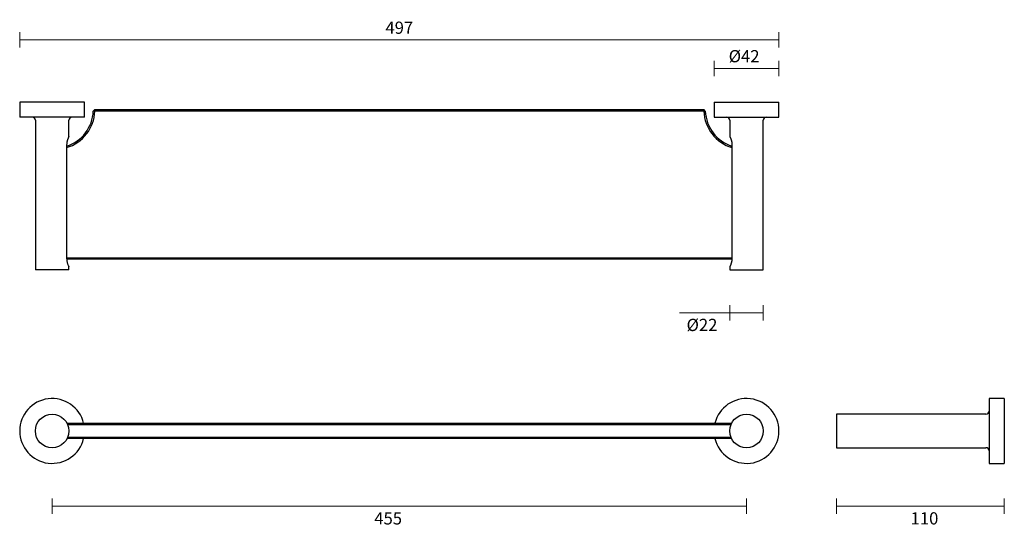
# Model space of a CAD drawing. Units: millimetres. Extents: x -193 to 452, y 24 to 357.
import ezdxf

# ---------------------------------------------------------------- set-up
doc = ezdxf.new("R2010")
doc.units = ezdxf.units.MM
doc.header["$PDSIZE"] = -1
doc.layers.add('DIMENSION', color=255, linetype='Continuous')
doc.dimstyles.new('RG Dimension Lines', dxfattribs={"dimscale": 12, "dimtxt": 8, "dimasz": 3.5, "dimexe": 5, "dimexo": 1, "dimgap": 4, "dimtad": 2, "dimtih": 1, "dimtoh": 1, "dimdec": 0, "dimzin": 0, "dimdsep": 46, "dimtxsty": 'Standard', "dimblk": 'NONE', "dimcen": 0, "dimclrd": 256, "dimclre": 256, "dimclrt": 7, "dimadec": 0, "dimazin": 0, "dimtfac": 1, "dimtdec": 0, "dimtmove": 0, "dimatfit": 3, "dimldrblk": 'NONE', "dimfxl": 5, "dimfxlon": 1, "dimtolj": 1, "dimtzin": 0, "dimlwd": 0, "dimlwe": 0, "dimarcsym": 0})

# ---------------------------------------------------------------- blocks, each defined once
blk = doc.blocks.new('*D12')
at = {"layer": 'Defpoints', "color": 0, "transparency": 16777216}
for p in [(-171.47, 87.7), (283.53, 87.7), (283.53, 38.45)]:
    blk.add_point(p, dxfattribs=at)
at = {"layer": 'DIMENSION', "lineweight": 0, "transparency": 16777216}
for p, q in [((-171.47, 43.45), (-171.47, 33.45)), ((283.53, 43.45), (283.53, 33.45)), ((-171.47, 38.45), (283.53, 38.45))]:
    blk.add_line(p, q, dxfattribs=at)
at = {"layer": 'DIMENSION', "color": 7, "transparency": 16777216, "insert": (48.72, 34.45), "char_height": 8, "attachment_point": 2}
blk.add_mtext('\\A1;455', dxfattribs=at)
blk = doc.blocks.new('_None')
blk = doc.blocks.new('*D11')
at = {"layer": 'Defpoints', "color": 0, "transparency": 16777216}
for p in [(304.78, 325.14), (262.28, 303.14), (304.78, 303.14)]:
    blk.add_point(p, dxfattribs=at)
at = {"layer": 'DIMENSION', "lineweight": 0, "transparency": 16777216}
for p, q in [((262.28, 320.14), (262.28, 330.14)), ((304.78, 320.14), (304.78, 330.14)), ((262.28, 325.14), (304.78, 325.14))]:
    blk.add_line(p, q, dxfattribs=at)
at = {"layer": 'DIMENSION', "color": 7, "transparency": 16777216, "insert": (281.97, 337.14), "char_height": 8, "attachment_point": 2}
blk.add_mtext('\\A1;%%c42', dxfattribs=at)
blk = doc.blocks.new('*D14')
at = {"layer": 'Defpoints', "color": 0, "transparency": 16777216}
for p in [(272.53, 193.14), (294.53, 193.14), (294.53, 165.14)]:
    blk.add_point(p, dxfattribs=at)
at = {"layer": 'DIMENSION', "lineweight": 0, "transparency": 16777216}
for p, q in [((272.53, 170.14), (272.53, 160.14)), ((294.53, 170.14), (294.53, 160.14)), ((272.53, 165.14), (239.69, 165.14)), ((294.53, 165.14), (272.53, 165.14))]:
    blk.add_line(p, q, dxfattribs=at)
at = {"layer": 'DIMENSION', "color": 7, "transparency": 16777216, "insert": (254.36, 161.14), "char_height": 8, "attachment_point": 2}
blk.add_mtext('\\A1;%%c22', dxfattribs=at)
blk = doc.blocks.new('*D13')
at = {"layer": 'Defpoints', "color": 0, "transparency": 16777216}
for p in [(342.46, 76.7), (452.46, 66.45), (452.46, 38.45)]:
    blk.add_point(p, dxfattribs=at)
at = {"layer": 'DIMENSION', "lineweight": 0, "transparency": 16777216}
for p, q in [((342.46, 43.45), (342.46, 33.45)), ((452.46, 43.45), (452.46, 33.45)), ((342.46, 38.45), (452.46, 38.45))]:
    blk.add_line(p, q, dxfattribs=at)
at = {"layer": 'DIMENSION', "color": 7, "transparency": 16777216, "insert": (400.16, 34.45), "char_height": 8, "attachment_point": 2}
blk.add_mtext('\\A1;110', dxfattribs=at)
blk = doc.blocks.new('*D10')
at = {"layer": 'Defpoints', "color": 0, "transparency": 16777216}
for p in [(304.78, 343.79), (-192.72, 303.14), (304.78, 303.14)]:
    blk.add_point(p, dxfattribs=at)
at = {"layer": 'DIMENSION', "lineweight": 0, "transparency": 16777216}
for p, q in [((-192.72, 338.79), (-192.72, 348.79)), ((304.78, 338.79), (304.78, 348.79)), ((-192.72, 343.79), (304.78, 343.79))]:
    blk.add_line(p, q, dxfattribs=at)
at = {"layer": 'DIMENSION', "color": 7, "transparency": 16777216, "insert": (56.03, 351.79), "char_height": 8, "attachment_point": 5}
blk.add_mtext('\\A1;497', dxfattribs=at)

msp = doc.modelspace()

# ---------------------------------------------------------------- linework, layer by layer
at = {"color": 7, "linetype": 'Continuous', "lineweight": 25}
for p, q in [((-192.72, 303.14), (-192.72, 293.14)), ((-150.22, 303.14), (-192.72, 303.14)), ((-150.22, 293.14), (-150.22, 303.14)), ((-143.49, 298.14), (-144.49, 297.18)), ((-143.49, 297.14), (-144.49, 297.18)), ((-143.49, 297.14), (-143.49, 298.14)), ((-143.49, 298.14), (255.55, 298.14)), ((255.55, 297.14), (-143.49, 297.14)), ((255.55, 298.14), (255.55, 297.14)), ((256.55, 297.18), (255.55, 298.14)), ((256.55, 297.18), (255.55, 297.14)), ((262.28, 303.14), (262.28, 293.14)), ((262.28, 303.14), (304.78, 303.14)), ((304.78, 293.14), (304.78, 303.14)), ((-150.22, 293.14), (-192.72, 293.14)), ((-182.47, 291.14), (-182.47, 193.14)), ((-160.47, 280.64), (-160.47, 291.14)), ((262.28, 293.14), (304.78, 293.14)), ((272.53, 291.14), (272.53, 280.64)), ((294.53, 193.14), (294.53, 291.14)), ((-161.95, 275.14), (-161.95, 200.64)), ((274, 275.14), (274, 200.64)), ((-161.95, 201.14), (274, 201.14)), ((273.99, 200.14), (-161.92, 200.14)), ((-160.47, 193.14), (-160.47, 195.16)), ((272.53, 195.16), (272.53, 193.14)), ((-160.47, 193.14), (-182.47, 193.14)), ((272.53, 193.14), (294.53, 193.14)), ((452.46, 108.95), (442.46, 108.95)), ((442.46, 108.95), (442.46, 66.45)), ((452.46, 108.95), (452.46, 66.45)), ((440.46, 98.7), (342.46, 98.7)), ((342.46, 98.7), (342.46, 76.7)), ((-161.68, 92.7), (273.73, 92.7)), ((273.28, 91.7), (-161.23, 91.7)), ((273.73, 82.7), (-161.68, 82.7)), ((-161.23, 83.7), (273.28, 83.7)), ((342.46, 76.7), (440.46, 76.7)), ((442.46, 66.45), (452.46, 66.45))]:
    msp.add_line(p, q, dxfattribs=at)
for centre in [(-171.47, 87.7), (283.53, 87.7)]:
    msp.add_circle(centre, 11, dxfattribs=at)
for centre, radius, start, end in [((-169.47, 298.14), 25, 287.52075, 357.79577), ((-169.47, 298.14), 26, 286.82637, 357.79577), ((281.53, 298.14), 26, 182.20423, 253.17363), ((281.53, 298.14), 25, 182.20423, 252.47925), ((-184.47, 291.14), 2, 0, 90), ((-158.47, 291.14), 2, 90, 180), ((270.53, 291.14), 2, 0, 90), ((296.53, 291.14), 2, 90, 180), ((-171.47, 87.7), 21.25, 13.60896, 346.39104), ((283.53, 87.7), 21.25, 193.60896, 166.39104), ((440.46, 100.7), 2, 270, 0), ((440.46, 74.7), 2, 0, 90)]:
    msp.add_arc(centre, radius, start, end, dxfattribs=at)
for points, knots in [([(-160.48, 280.64), (-160.48, 280.64), (-160.48, 280.64), (-160.5, 280.58), (-160.56, 280.47), (-160.65, 280.29), (-160.75, 280.07), (-160.87, 279.8), (-161.01, 279.47), (-161.13, 279.19), (-161.25, 278.87), (-161.37, 278.52), (-161.49, 278.15), (-161.6, 277.74), (-161.71, 277.31), (-161.8, 276.85), (-161.88, 276.33), (-161.94, 275.76), (-161.94, 275.35), (-161.95, 275.14)], [0, 0, 0, 0, 0.036961, 0.083893, 0.179337, 0.227937, 0.275639, 0.372432, 0.421586, 0.473793, 0.526324, 0.579862, 0.633748, 0.689011, 0.744693, 0.801785, 0.859414, 0.929136, 1, 1, 1, 1]), ([(272.53, 280.64), (272.53, 280.64), (272.53, 280.64), (272.56, 280.58), (272.62, 280.46), (272.7, 280.28), (272.78, 280.11), (272.87, 279.92), (272.97, 279.7), (273.07, 279.45), (273.19, 279.16), (273.31, 278.84), (273.43, 278.49), (273.55, 278.11), (273.66, 277.7), (273.77, 277.28), (273.86, 276.82), (273.93, 276.35), (273.99, 275.79), (274, 275.38), (274, 275.14)], [0, 0, 0, 0, 0.037831, 0.089633, 0.183401, 0.230949, 0.279123, 0.327818, 0.377103, 0.42668, 0.476842, 0.53033, 0.584163, 0.639091, 0.694409, 0.749241, 0.804514, 0.861289, 0.918636, 1, 1, 1, 1]), ([(-161.95, 200.64), (-161.94, 200.36), (-161.92, 199.79), (-161.81, 198.96), (-161.64, 198.17), (-161.43, 197.44), (-161.19, 196.76), (-160.95, 196.17), (-160.73, 195.67), (-160.57, 195.34), (-160.48, 195.16), (-160.48, 195.16), (-160.48, 195.16)], [0, 0, 0, 0, 0.096411, 0.195911, 0.292251, 0.390999, 0.495295, 0.602235, 0.713117, 0.827695, 0.93055, 1, 1, 1, 1]), ([(274, 200.64), (274, 200.54), (274, 200.35), (273.98, 200.02), (273.94, 199.52), (273.87, 199), (273.76, 198.5), (273.65, 198), (273.51, 197.53), (273.36, 197.09), (273.24, 196.76), (273.12, 196.45), (273, 196.16), (272.89, 195.9), (272.79, 195.68), (272.7, 195.49), (272.62, 195.34), (272.57, 195.23), (272.53, 195.15), (272.53, 195.16), (272.54, 195.16)], [0, 0, 0, 0, 0.033435, 0.066998, 0.112439, 0.204774, 0.251733, 0.299403, 0.396055, 0.445095, 0.498668, 0.552588, 0.607613, 0.663033, 0.717772, 0.772943, 0.82956, 0.886714, 0.93644, 1, 1, 1, 1])]:
    msp.add_open_spline(points, degree=3, knots=knots, dxfattribs=at)

# ---------------------------------------------------------------- dimensions: what is measured, and where the dimension line sits
at = {"layer": 'DIMENSION'}
dim = msp.add_linear_dim(base=(304.78, 343.79), p1=(-192.72, 303.14), p2=(304.78, 303.14), text='497', dimstyle='RG Dimension Lines', dxfattribs=at)
dim.commit()
dim.dimension.update_dxf_attribs({"geometry": '*D10', "text_midpoint": (56.03, 351.79)})
dim = msp.add_linear_dim(base=(304.77670753, 325.14186517), p1=(262.27670753, 303.14186517), p2=(304.77670753, 303.14186517), text='%%c<>', dimstyle='RG Dimension Lines', override={"dimrnd": 2}, dxfattribs=at)
dim.commit()
dim.dimension.update_dxf_attribs({"geometry": '*D11', "text_midpoint": (281.96583285, 325.14186517), "dimtype": 160})
dim = msp.add_linear_dim(base=(294.53, 165.14), p1=(272.53, 193.14), p2=(294.53, 193.14), text='%%c<>', dimstyle='RG Dimension Lines', dxfattribs=at)
dim.commit()
dim.dimension.update_dxf_attribs({"geometry": '*D14', "text_midpoint": (254.36, 165.14), "dimtype": 160})
for base, p1, p2, picture, middle in [((283.53, 38.45), (-171.47, 87.7), (283.53, 87.7), '*D12', (48.72, 38.45)), ((452.46, 38.45), (342.46, 76.7), (452.46, 66.45), '*D13', (400.16, 38.45))]:
    dim = msp.add_linear_dim(base=base, p1=p1, p2=p2, dimstyle='RG Dimension Lines', dxfattribs=at)
    dim.commit()
    dim.dimension.update_dxf_attribs({"geometry": picture, "text_midpoint": middle, "dimtype": 160})

doc.saveas('drawing.dxf')
